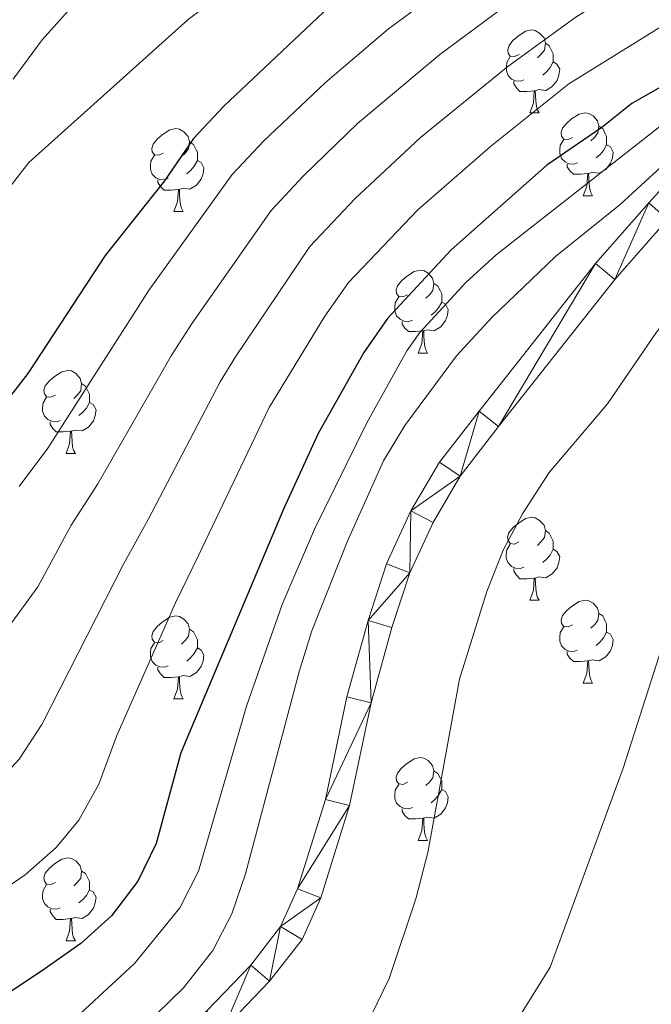
# Model space of a CAD drawing. Units: metres. Extents: x 592375 to 596871, y 4767990 to 4771022.
# Drawn here: x 594390 to 594467, y 4769654 to 4769773 of the extents above; entities that cross this region are included whole.
import ezdxf

# ---------------------------------------------------------------- set-up
doc = ezdxf.new("R2010")
doc.units = ezdxf.units.M
doc.header["$MEASUREMENT"] = 0
for name, color, linetype, lineweight in [('Nivel 21', 7, 'Continuous', 0), ('Nivel 36', 7, 'Continuous', 0), ('Nivel 4', 7, 'Continuous', 0), ('Nivel 5', 7, 'Continuous', 0), ('Nivel 54', 7, 'Continuous', 0), ('Nivel 61', 7, 'Continuous', 0), ('Nivel 63', 7, 'Continuous', 0)]:
    doc.layers.add(name, color=color, linetype=linetype, lineweight=lineweight)

msp = doc.modelspace()

# ---------------------------------------------------------------- linework, layer by layer
at = {"layer": 'Nivel 21', "color": 250, "linetype": 'Continuous', "lineweight": 0}
for points in [[(594538.89, 4769822.32, 896.84), (594537.13, 4769816.64, 896.02), (594534.32, 4769811.41, 895.31), (594531.6, 4769807.68, 894.9), (594522.85, 4769799.77, 893.99), (594512.54, 4769792.29, 892.97), (594503.74, 4769785.56, 892.47), (594495.89, 4769779.39, 892.36), (594488.82, 4769773.23, 891.96), (594482.04, 4769766.79, 891.14), (594473.76, 4769758.4, 889.72), (594466.63, 4769750.54, 888.6), (594460.18, 4769743.21, 888), (594446.07, 4769725.34, 886.78), (594441.27, 4769719.18, 886.78), (594437.82, 4769713.27, 886.78), (594434.88, 4769706.87, 886.88), (594432.64, 4769700.01, 886.88), (594430.07, 4769690.76, 887.18), (594427.47, 4769678.35, 887.89), (594424.11, 4769667.52, 888.5), (594422.04, 4769662.95, 888.6), (594418.44, 4769658.3, 888.71), (594413.08, 4769652.72, 888.91)], [(594541.86, 4769821.73, 896.84), (594539.92, 4769815.47, 896.02), (594536.88, 4769809.79, 895.31), (594533.85, 4769805.65, 894.9), (594524.75, 4769797.43, 893.99), (594514.34, 4769789.87, 892.97), (594505.58, 4769783.18, 892.47), (594497.82, 4769777.07, 892.36), (594490.85, 4769771.01, 891.96), (594484.15, 4769764.64, 891.14), (594475.95, 4769756.33, 889.72), (594468.88, 4769748.53, 888.6), (594462.5, 4769741.27, 888), (594448.44, 4769723.48, 886.78), (594443.77, 4769717.48, 886.78), (594440.5, 4769711.87, 886.78), (594437.69, 4769705.77, 886.88), (594435.53, 4769699.14, 886.88), (594433, 4769690.05, 887.18), (594430.39, 4769677.59, 887.89), (594426.93, 4769666.45, 888.5), (594424.64, 4769661.39, 888.6), (594420.72, 4769656.33, 888.71), (594415.15, 4769650.52, 888.91)]]:
    msp.add_polyline3d(points, dxfattribs=at)
at = {"layer": 'Nivel 36', "color": 92, "linetype": 'Continuous', "lineweight": 0}
for p, q in [((594452.22, 4769761.45), (594453.34, 4769761.45)), ((594458.69, 4769751.41), (594459.82, 4769751.41)), ((594409.13, 4769749.51), (594410.26, 4769749.51)), ((594438.71, 4769732.37), (594439.84, 4769732.37)), ((594396.08, 4769720.23), (594397.2, 4769720.23)), ((594452.21, 4769702.46), (594453.34, 4769702.46)), ((594458.69, 4769692.42), (594459.81, 4769692.42)), ((594409.13, 4769690.52), (594410.26, 4769690.52)), ((594438.71, 4769673.38), (594439.84, 4769673.38)), ((594396.08, 4769661.23), (594397.2, 4769661.23))]:
    msp.add_line(p, q, dxfattribs=at)
at = {"layer": 'Nivel 36', "color": 92, "linetype": 'Continuous', "lineweight": 0, "flags": 128}
for points in [[(594450.92, 4769768.51), (594450.38, 4769768.25), (594449.86, 4769768.3), (594449.59, 4769768.67), (594449.54, 4769769.09), (594449.7, 4769769.61), (594450.18, 4769770.21), (594450.81, 4769770.74), (594451.71, 4769771.33), (594452.46, 4769771.49), (594452.88, 4769771.43), (594453.41, 4769771.11), (594453.94, 4769770.53), (594454.1, 4769769.89), (594453.99, 4769769.04), (594453.56, 4769768.51), (594453.14, 4769768.09)], [(594454.1, 4769769.89), (594454.58, 4769769.57), (594454.89, 4769768.93), (594455.05, 4769768.61), (594455.05, 4769768.03), (594455.05, 4769767.61), (594454.68, 4769766.92), (594454.26, 4769766.44), (594453.78, 4769766.02)], [(594451.5, 4769765.43), (594451.08, 4769765.27), (594450.49, 4769765.33), (594450.02, 4769765.54), (594449.59, 4769765.97), (594449.38, 4769766.55), (594449.38, 4769766.97), (594449.43, 4769767.55), (594449.86, 4769768.25)], [(594455.05, 4769767.61), (594455.5, 4769767.36), (594455.85, 4769766.75), (594455.74, 4769766.02), (594455.53, 4769765.38), (594454.94, 4769764.64), (594454.15, 4769764.16), (594453.3, 4769764.27), (594452.87, 4769764.13)], [(594452.76, 4769764.13), (594451.87, 4769764.05), (594451.02, 4769764.05), (594450.6, 4769764.48), (594450.28, 4769764.95), (594450.28, 4769765.27)], [(594452.22, 4769761.45), (594452.65, 4769762.61), (594452.76, 4769764.13), (594452.87, 4769764.13), (594452.9, 4769763.55), (594452.94, 4769762.87), (594453.01, 4769762.25), (594453.12, 4769761.85), (594453.34, 4769761.45)], [(594457.39, 4769758.47), (594456.86, 4769758.21), (594456.33, 4769758.27), (594456.06, 4769758.63), (594456.01, 4769759.06), (594456.17, 4769759.58), (594456.65, 4769760.17), (594457.28, 4769760.71), (594458.18, 4769761.29), (594458.93, 4769761.45), (594459.36, 4769761.39), (594459.88, 4769761.08), (594460.42, 4769760.49), (594460.58, 4769759.85), (594460.46, 4769759.01), (594460.04, 4769758.47), (594459.62, 4769758.05)], [(594407.83, 4769756.57), (594407.3, 4769756.31), (594406.77, 4769756.36), (594406.51, 4769756.73), (594406.45, 4769757.15), (594406.61, 4769757.67), (594407.09, 4769758.27), (594407.73, 4769758.8), (594408.63, 4769759.39), (594409.37, 4769759.55), (594409.8, 4769759.49), (594410.33, 4769759.17), (594410.86, 4769758.59), (594411.02, 4769757.95), (594410.91, 4769757.1), (594410.48, 4769756.57), (594410.06, 4769756.15)], [(594460.58, 4769759.85), (594461.05, 4769759.54), (594461.36, 4769758.9), (594461.52, 4769758.58), (594461.52, 4769758), (594461.52, 4769757.57), (594461.16, 4769756.89), (594460.74, 4769756.41), (594460.26, 4769755.99)], [(594411.02, 4769757.95), (594411.49, 4769757.63), (594411.81, 4769756.99), (594411.97, 4769756.67), (594411.97, 4769756.09), (594411.97, 4769755.67), (594411.6, 4769754.98), (594411.18, 4769754.5), (594410.7, 4769754.08)], [(594457.98, 4769755.39), (594457.55, 4769755.23), (594456.96, 4769755.29), (594456.49, 4769755.51), (594456.06, 4769755.93), (594455.85, 4769756.51), (594455.85, 4769756.93), (594455.9, 4769757.52), (594456.33, 4769758.21)], [(594461.52, 4769757.57), (594461.98, 4769757.33), (594462.32, 4769756.71), (594462.22, 4769755.99), (594462, 4769755.35), (594461.42, 4769754.61), (594460.62, 4769754.13), (594459.78, 4769754.23), (594459.34, 4769754.1)], [(594408.42, 4769753.49), (594407.99, 4769753.33), (594407.41, 4769753.39), (594406.93, 4769753.6), (594406.51, 4769754.03), (594406.29, 4769754.61), (594406.29, 4769755.03), (594406.35, 4769755.61), (594406.77, 4769756.31)], [(594411.97, 4769755.67), (594412.42, 4769755.42), (594412.77, 4769754.81), (594412.66, 4769754.08), (594412.45, 4769753.44), (594411.86, 4769752.7), (594411.07, 4769752.22), (594410.22, 4769752.33), (594409.79, 4769752.19)], [(594459.24, 4769754.1), (594458.34, 4769754.01), (594457.5, 4769754.01), (594457.08, 4769754.45), (594456.76, 4769754.92), (594456.76, 4769755.23)], [(594458.69, 4769751.41), (594459.12, 4769752.57), (594459.24, 4769754.1), (594459.34, 4769754.1), (594459.38, 4769753.51), (594459.42, 4769752.83), (594459.48, 4769752.21), (594459.6, 4769751.81), (594459.82, 4769751.41)], [(594409.68, 4769752.19), (594408.79, 4769752.11), (594407.94, 4769752.11), (594407.52, 4769752.54), (594407.2, 4769753.01), (594407.2, 4769753.33)], [(594409.13, 4769749.51), (594409.57, 4769750.67), (594409.68, 4769752.19), (594409.79, 4769752.19), (594409.82, 4769751.61), (594409.86, 4769750.93), (594409.93, 4769750.31), (594410.04, 4769749.91), (594410.26, 4769749.51)], [(594437.41, 4769739.43), (594436.88, 4769739.16), (594436.35, 4769739.22), (594436.09, 4769739.59), (594436.03, 4769740.01), (594436.19, 4769740.53), (594436.67, 4769741.13), (594437.31, 4769741.66), (594438.21, 4769742.24), (594438.95, 4769742.4), (594439.38, 4769742.35), (594439.91, 4769742.03), (594440.44, 4769741.45), (594440.6, 4769740.81), (594440.49, 4769739.96), (594440.06, 4769739.43), (594439.64, 4769739)], [(594440.6, 4769740.81), (594441.07, 4769740.49), (594441.39, 4769739.85), (594441.55, 4769739.53), (594441.55, 4769738.95), (594441.55, 4769738.53), (594441.18, 4769737.84), (594440.76, 4769737.36), (594440.28, 4769736.94)], [(594438, 4769736.35), (594437.57, 4769736.19), (594436.99, 4769736.25), (594436.51, 4769736.46), (594436.09, 4769736.88), (594435.87, 4769737.47), (594435.87, 4769737.89), (594435.93, 4769738.47), (594436.35, 4769739.16)], [(594441.55, 4769738.53), (594442, 4769738.28), (594442.35, 4769737.66), (594442.24, 4769736.94), (594442.03, 4769736.3), (594441.44, 4769735.56), (594440.65, 4769735.08), (594439.8, 4769735.18), (594439.37, 4769735.05)], [(594439.26, 4769735.05), (594438.37, 4769734.97), (594437.52, 4769734.97), (594437.1, 4769735.4), (594436.78, 4769735.87), (594436.78, 4769736.19)], [(594438.71, 4769732.37), (594439.15, 4769733.53), (594439.26, 4769735.05), (594439.37, 4769735.05), (594439.4, 4769734.47), (594439.44, 4769733.78), (594439.51, 4769733.17), (594439.62, 4769732.77), (594439.84, 4769732.37)], [(594394.78, 4769727.29), (594394.24, 4769727.02), (594393.72, 4769727.08), (594393.45, 4769727.45), (594393.4, 4769727.87), (594393.56, 4769728.39), (594394.04, 4769728.99), (594394.67, 4769729.52), (594395.57, 4769730.1), (594396.32, 4769730.26), (594396.74, 4769730.21), (594397.27, 4769729.89), (594397.8, 4769729.31), (594397.96, 4769728.67), (594397.85, 4769727.82), (594397.42, 4769727.29), (594397, 4769726.86)], [(594397.96, 4769728.67), (594398.44, 4769728.35), (594398.75, 4769727.71), (594398.91, 4769727.39), (594398.91, 4769726.81), (594398.91, 4769726.39), (594398.54, 4769725.7), (594398.12, 4769725.22), (594397.64, 4769724.8)], [(594395.36, 4769724.21), (594394.94, 4769724.05), (594394.35, 4769724.11), (594393.88, 4769724.32), (594393.45, 4769724.74), (594393.24, 4769725.33), (594393.24, 4769725.75), (594393.29, 4769726.33), (594393.72, 4769727.02)], [(594398.91, 4769726.39), (594399.36, 4769726.14), (594399.71, 4769725.52), (594399.6, 4769724.8), (594399.39, 4769724.16), (594398.8, 4769723.42), (594398.01, 4769722.94), (594397.16, 4769723.04), (594396.73, 4769722.91)], [(594396.62, 4769722.91), (594395.73, 4769722.83), (594394.88, 4769722.83), (594394.46, 4769723.26), (594394.14, 4769723.73), (594394.14, 4769724.05)], [(594396.08, 4769720.23), (594396.51, 4769721.39), (594396.62, 4769722.91), (594396.73, 4769722.91), (594396.76, 4769722.33), (594396.8, 4769721.64), (594396.87, 4769721.03), (594396.98, 4769720.63), (594397.2, 4769720.23)], [(594450.91, 4769709.52), (594450.38, 4769709.25), (594449.85, 4769709.31), (594449.59, 4769709.68), (594449.53, 4769710.1), (594449.69, 4769710.62), (594450.17, 4769711.22), (594450.81, 4769711.75), (594451.71, 4769712.33), (594452.45, 4769712.49), (594452.88, 4769712.44), (594453.41, 4769712.12), (594453.94, 4769711.54), (594454.1, 4769710.9), (594453.99, 4769710.05), (594453.56, 4769709.52), (594453.14, 4769709.09)], [(594454.1, 4769710.9), (594454.57, 4769710.58), (594454.89, 4769709.94), (594455.05, 4769709.62), (594455.05, 4769709.04), (594455.05, 4769708.62), (594454.68, 4769707.93), (594454.26, 4769707.45), (594453.78, 4769707.03)], [(594451.5, 4769706.44), (594451.07, 4769706.28), (594450.49, 4769706.34), (594450.01, 4769706.55), (594449.59, 4769706.97), (594449.37, 4769707.56), (594449.37, 4769707.98), (594449.43, 4769708.56), (594449.85, 4769709.25)], [(594455.05, 4769708.62), (594455.5, 4769708.37), (594455.85, 4769707.75), (594455.74, 4769707.03), (594455.53, 4769706.39), (594454.94, 4769705.65), (594454.15, 4769705.17), (594453.3, 4769705.27), (594452.87, 4769705.14)], [(594452.76, 4769705.14), (594451.87, 4769705.06), (594451.02, 4769705.06), (594450.6, 4769705.49), (594450.28, 4769705.96), (594450.28, 4769706.28)], [(594452.21, 4769702.46), (594452.65, 4769703.62), (594452.76, 4769705.14), (594452.87, 4769705.14), (594452.9, 4769704.56), (594452.94, 4769703.87), (594453.01, 4769703.26), (594453.12, 4769702.86), (594453.34, 4769702.46)], [(594457.39, 4769699.48), (594456.86, 4769699.22), (594456.33, 4769699.27), (594456.06, 4769699.64), (594456.01, 4769700.07), (594456.17, 4769700.59), (594456.65, 4769701.18), (594457.28, 4769701.71), (594458.18, 4769702.3), (594458.93, 4769702.46), (594459.35, 4769702.4), (594459.88, 4769702.09), (594460.41, 4769701.5), (594460.57, 4769700.86), (594460.46, 4769700.01), (594460.04, 4769699.48), (594459.62, 4769699.06)], [(594407.83, 4769697.58), (594407.3, 4769697.31), (594406.77, 4769697.37), (594406.51, 4769697.74), (594406.45, 4769698.16), (594406.61, 4769698.68), (594407.09, 4769699.28), (594407.73, 4769699.81), (594408.63, 4769700.39), (594409.37, 4769700.55), (594409.8, 4769700.5), (594410.33, 4769700.18), (594410.86, 4769699.6), (594411.02, 4769698.96), (594410.91, 4769698.11), (594410.48, 4769697.58), (594410.06, 4769697.15)], [(594460.57, 4769700.86), (594461.05, 4769700.55), (594461.36, 4769699.91), (594461.52, 4769699.59), (594461.52, 4769699.01), (594461.52, 4769698.58), (594461.15, 4769697.89), (594460.73, 4769697.41), (594460.25, 4769696.99)], [(594457.97, 4769696.4), (594457.55, 4769696.24), (594456.96, 4769696.3), (594456.49, 4769696.51), (594456.06, 4769696.94), (594455.85, 4769697.52), (594455.85, 4769697.94), (594455.9, 4769698.53), (594456.33, 4769699.22)], [(594411.02, 4769698.96), (594411.49, 4769698.64), (594411.81, 4769698), (594411.97, 4769697.68), (594411.97, 4769697.1), (594411.97, 4769696.68), (594411.6, 4769695.99), (594411.18, 4769695.51), (594410.7, 4769695.09)], [(594461.52, 4769698.58), (594461.98, 4769698.33), (594462.32, 4769697.72), (594462.21, 4769696.99), (594462, 4769696.35), (594461.42, 4769695.61), (594460.62, 4769695.13), (594459.77, 4769695.24), (594459.34, 4769695.11)], [(594408.42, 4769694.5), (594407.99, 4769694.34), (594407.41, 4769694.4), (594406.93, 4769694.61), (594406.51, 4769695.03), (594406.29, 4769695.62), (594406.29, 4769696.04), (594406.35, 4769696.62), (594406.77, 4769697.31)], [(594411.97, 4769696.68), (594412.42, 4769696.43), (594412.77, 4769695.81), (594412.66, 4769695.09), (594412.45, 4769694.45), (594411.86, 4769693.71), (594411.07, 4769693.23), (594410.22, 4769693.33), (594409.79, 4769693.2)], [(594459.23, 4769695.11), (594458.34, 4769695.02), (594457.5, 4769695.02), (594457.07, 4769695.45), (594456.75, 4769695.93), (594456.75, 4769696.24)], [(594458.69, 4769692.42), (594459.12, 4769693.58), (594459.23, 4769695.11), (594459.34, 4769695.11), (594459.38, 4769694.52), (594459.41, 4769693.84), (594459.48, 4769693.22), (594459.6, 4769692.82), (594459.81, 4769692.42)], [(594409.68, 4769693.2), (594408.79, 4769693.12), (594407.94, 4769693.12), (594407.52, 4769693.55), (594407.2, 4769694.02), (594407.2, 4769694.34)], [(594409.13, 4769690.52), (594409.57, 4769691.68), (594409.68, 4769693.2), (594409.79, 4769693.2), (594409.82, 4769692.62), (594409.86, 4769691.93), (594409.93, 4769691.32), (594410.04, 4769690.92), (594410.26, 4769690.52)], [(594437.41, 4769680.43), (594436.88, 4769680.17), (594436.35, 4769680.23), (594436.09, 4769680.59), (594436.03, 4769681.02), (594436.19, 4769681.54), (594436.67, 4769682.13), (594437.31, 4769682.67), (594438.21, 4769683.25), (594438.95, 4769683.41), (594439.38, 4769683.35), (594439.91, 4769683.04), (594440.44, 4769682.46), (594440.6, 4769681.82), (594440.49, 4769680.97), (594440.06, 4769680.44), (594439.64, 4769680.01)], [(594440.6, 4769681.82), (594441.07, 4769681.5), (594441.39, 4769680.86), (594441.55, 4769680.54), (594441.55, 4769679.96), (594441.55, 4769679.54), (594441.18, 4769678.85), (594440.76, 4769678.37), (594440.28, 4769677.95)], [(594438, 4769677.36), (594437.57, 4769677.2), (594436.99, 4769677.26), (594436.51, 4769677.47), (594436.09, 4769677.89), (594435.87, 4769678.47), (594435.87, 4769678.89), (594435.93, 4769679.48), (594436.35, 4769680.17)], [(594441.55, 4769679.54), (594442, 4769679.29), (594442.35, 4769678.67), (594442.24, 4769677.95), (594442.03, 4769677.31), (594441.44, 4769676.57), (594440.65, 4769676.09), (594439.8, 4769676.19), (594439.37, 4769676.06)], [(594439.26, 4769676.06), (594438.37, 4769675.98), (594437.52, 4769675.98), (594437.1, 4769676.41), (594436.78, 4769676.88), (594436.78, 4769677.2)], [(594438.71, 4769673.38), (594439.15, 4769674.54), (594439.26, 4769676.06), (594439.37, 4769676.06), (594439.4, 4769675.48), (594439.44, 4769674.79), (594439.51, 4769674.18), (594439.62, 4769673.78), (594439.84, 4769673.38)], [(594394.78, 4769668.29), (594394.24, 4769668.03), (594393.72, 4769668.09), (594393.45, 4769668.45), (594393.4, 4769668.88), (594393.56, 4769669.4), (594394.04, 4769669.99), (594394.67, 4769670.53), (594395.57, 4769671.11), (594396.32, 4769671.27), (594396.74, 4769671.21), (594397.27, 4769670.9), (594397.8, 4769670.31), (594397.96, 4769669.67), (594397.85, 4769668.83), (594397.42, 4769668.29), (594397, 4769667.87)], [(594397.96, 4769669.67), (594398.44, 4769669.36), (594398.75, 4769668.72), (594398.91, 4769668.4), (594398.91, 4769667.82), (594398.91, 4769667.39), (594398.54, 4769666.71), (594398.12, 4769666.23), (594397.64, 4769665.81)], [(594395.36, 4769665.21), (594394.94, 4769665.05), (594394.35, 4769665.11), (594393.88, 4769665.33), (594393.45, 4769665.75), (594393.24, 4769666.33), (594393.24, 4769666.75), (594393.29, 4769667.34), (594393.72, 4769668.03)], [(594398.91, 4769667.39), (594399.36, 4769667.15), (594399.71, 4769666.53), (594399.6, 4769665.81), (594399.39, 4769665.17), (594398.8, 4769664.43), (594398.01, 4769663.95), (594397.16, 4769664.05), (594396.73, 4769663.92)], [(594396.62, 4769663.92), (594395.73, 4769663.83), (594394.88, 4769663.83), (594394.46, 4769664.27), (594394.14, 4769664.74), (594394.14, 4769665.05)], [(594396.08, 4769661.23), (594396.51, 4769662.39), (594396.62, 4769663.92), (594396.73, 4769663.92), (594396.76, 4769663.33), (594396.8, 4769662.65), (594396.87, 4769662.03), (594396.98, 4769661.63), (594397.2, 4769661.23)]]:
    msp.add_lwpolyline(points, dxfattribs=at)
at = {"layer": 'Nivel 4', "color": 36, "linetype": 'Continuous', "lineweight": 30, "flags": 128}
for points, elevation in [([(594539.72, 4769840.01), (594533.94, 4769824.77), (594531.72, 4769819.84), (594529.26, 4769815.44), (594526.26, 4769811.13), (594523.08, 4769807.28), (594519.1, 4769803.83), (594497.28, 4769787.15), (594477.8, 4769770.13), (594464.56, 4769762.59), (594460.94, 4769759.67), (594454.28, 4769755.11), (594442.71, 4769744.87), (594434.98, 4769736.57), (594432.12, 4769732.46), (594426.6, 4769722.65), (594422.41, 4769713.47), (594409.96, 4769683.98), (594406.97, 4769673.01), (594404.78, 4769668.45), (594401.58, 4769664.27), (594397.87, 4769660.91), (594393.09, 4769657.55), (594388.67, 4769654.62)], 900), ([(594474.24, 4769832.81), (594477.5, 4769828.27), (594478.76, 4769823.42), (594478.43, 4769818.11), (594476.29, 4769812.9), (594473.37, 4769808.41), (594469.8, 4769804.64), (594459.26, 4769797.29), (594427.22, 4769773.59), (594415.17, 4769762.26), (594411.5, 4769758.34), (594407.98, 4769753.23), (594400.79, 4769744.19), (594391.43, 4769729.91), (594387.76, 4769725.22)], 925)]:
    msp.add_lwpolyline(points, dxfattribs=dict(at, elevation=elevation))
at = {"layer": 'Nivel 5', "color": 36, "linetype": 'Continuous', "lineweight": 0, "flags": 128}
for points, elevation in [([(594478.04, 4769840.84), (594490.18, 4769831.63), (594490.74, 4769826.65), (594489.83, 4769820.87), (594488.59, 4769817.57), (594483.26, 4769809.87), (594479.34, 4769805.07), (594475.8, 4769801.52), (594435.1, 4769771.61), (594427.48, 4769765.14), (594420, 4769758.05), (594416.19, 4769753.99), (594406.14, 4769740.04), (594393.85, 4769720.88), (594390.39, 4769716.21)], 920), ([(594527.56, 4769836.76), (594520.98, 4769819.89), (594519.09, 4769815.97), (594516.34, 4769811.78), (594514.15, 4769809.44), (594507.78, 4769804.25), (594504.18, 4769800.78), (594492.5, 4769791.41), (594474.64, 4769775.99), (594456.96, 4769764.96), (594447.44, 4769757.39), (594438.66, 4769749.71), (594430.28, 4769740.92), (594427.42, 4769736.82), (594420.66, 4769725.78), (594412.12, 4769707.87), (594409.34, 4769702.16), (594402.22, 4769686.07), (594400.06, 4769680.21), (594397.62, 4769675.85)], 905), ([(594503.36, 4769835.94), (594504.23, 4769831.22), (594503.51, 4769825.62), (594501.92, 4769820.87), (594499.26, 4769816.5), (594495.93, 4769811.99), (594492.79, 4769808.08), (594483.65, 4769800.21), (594472.25, 4769790.86), (594466.68, 4769786.43), (594454.22, 4769778.11), (594441.31, 4769768.51), (594431.36, 4769760.15), (594424.82, 4769753.84), (594420.89, 4769749.63), (594411.36, 4769735.99), (594408.79, 4769732.02), (594399.94, 4769716.54), (594396.7, 4769711.53), (594392.67, 4769704.06), (594389.06, 4769699.15)], 915), ([(594433.01, 4769652.18), (594435.19, 4769656.68), (594438.44, 4769666.32), (594439.88, 4769671.94), (594443.7, 4769692.91), (594447.02, 4769703.52), (594449.01, 4769708.5), (594451.32, 4769712.93), (594454.57, 4769717.91), (594461.64, 4769726.21), (594467.57, 4769734.89), (594478.29, 4769747.99), (594482.11, 4769751.22), (594499.76, 4769764.55), (594508.35, 4769771.58), (594525.3, 4769783.91), (594534.87, 4769789.99), (594542.15, 4769795.21), (594547.66, 4769801.04), (594550.42, 4769805.2), (594555.72, 4769815.92), (594559.17, 4769825.38), (594561.08, 4769835.53)], 885), ([(594388.36, 4769751.27), (594391.55, 4769755.42), (594410.85, 4769772.73), (594427.97, 4769785.59), (594445.57, 4769797.71), (594449.61, 4769801.04), (594457.4, 4769808.84), (594460.73, 4769812.75), (594463.24, 4769817.08), (594464.18, 4769821.29), (594463.26, 4769824.74), (594459.1, 4769828.51), (594454.45, 4769830.33), (594449.1, 4769831.72), (594438.33, 4769833.58)], 930), ([(594397.31, 4769651.93), (594404.37, 4769658.49), (594409.85, 4769665.24), (594412.12, 4769669.68), (594417.98, 4769689.74), (594422.25, 4769701.93), (594426.17, 4769711.04), (594432.48, 4769723.92), (594437.34, 4769732.66), (594438.9, 4769734.86), (594444.47, 4769740.9), (594448.15, 4769744.28), (594474.48, 4769764.92), (594482.39, 4769770.37), (594506.85, 4769791.12), (594527.14, 4769805.74), (594530.71, 4769807.59), (594533.76, 4769804.44), (594537.1, 4769807.82), (594543.13, 4769818.22), (594545, 4769822.86), (594548.5, 4769833.57)], 895), ([(594515.34, 4769833.37), (594508.93, 4769816.53), (594506.03, 4769812.43), (594500.44, 4769807.72), (594497.26, 4769803.86), (594493.56, 4769800.4), (594479.51, 4769788.23), (594470.38, 4769781), (594457.66, 4769772.93), (594449.57, 4769767.06), (594438.99, 4769758.48)], 910), ([(594389.66, 4769765.51), (594393.18, 4769770.29), (594400.51, 4769778.52), (594408.46, 4769785.7), (594417.53, 4769792.74), (594425.92, 4769798.55), (594435.31, 4769804.03), (594443.46, 4769810.06), (594446.87, 4769813.72), (594447.89, 4769816.6), (594447.11, 4769819.65), (594444.28, 4769821.87), (594438.94, 4769822.59), (594421.95, 4769823.7), (594406.42, 4769824.03), (594395.3, 4769823.79), (594373.2, 4769825.55)], 935), ([(594449.24, 4769649.28), (594454.67, 4769658.04), (594463.53, 4769682.12), (594469.91, 4769702.03), (594475.54, 4769727.39), (594479.96, 4769736.93), (594482.89, 4769740.98), (594490.64, 4769748.75), (594494.48, 4769751.95), (594507.03, 4769760.99), (594511.46, 4769763.67), (594520.03, 4769769.81), (594540.51, 4769786.31), (594551.6, 4769797.87), (594557.76, 4769806.11), (594562.05, 4769815.4)], 880), ([(594399.13, 4769644.66), (594410.28, 4769655.55), (594413.85, 4769660.05), (594416.14, 4769664.5), (594417.8, 4769669.32), (594424.34, 4769693.96), (594425.81, 4769698.74), (594430.11, 4769709.53), (594434.52, 4769719.32), (594437.09, 4769723.62), (594443.36, 4769732.04), (594447.61, 4769736.69), (594455.33, 4769744.06), (594463.17, 4769750.35), (594472.13, 4769758.58), (594475.72, 4769758.5), (594477.56, 4769756.4), (594479.47, 4769757.69), (594488.01, 4769763.74), (594491.91, 4769766.87), (594499.83, 4769774.21)], 890), ([(594438.99, 4769758.48), (594431.05, 4769751.05), (594425.59, 4769745.28), (594416.6, 4769731.93), (594414.72, 4769728.9), (594406.03, 4769712.21), (594403.02, 4769706.84), (594393.15, 4769687.41), (594390.41, 4769683.22), (594388.14, 4769680.75), (594384.31, 4769677.51), (594377.32, 4769672.7), (594371.34, 4769669.4), (594361.37, 4769665), (594353.31, 4769662.45), (594341.02, 4769657.94), (594327.12, 4769652.07), (594321.42, 4769649.03), (594308.55, 4769640.37), (594298.63, 4769632.4), (594294.5, 4769629.58), (594289.34, 4769624.59), (594282.83, 4769619.16)], 910), ([(594397.62, 4769675.85), (594394.86, 4769672.51), (594391.11, 4769669.2), (594382.84, 4769663.57), (594375.54, 4769659.58), (594365.67, 4769655.31), (594345.38, 4769648.85), (594330.08, 4769642.54), (594325.8, 4769639.94), (594306.86, 4769626.09), (594301.69, 4769622.83), (594296.91, 4769618.92), (594293.5, 4769615.14), (594290.75, 4769610.97), (594285.96, 4769603.24), (594280.58, 4769593.63)], 905)]:
    msp.add_lwpolyline(points, dxfattribs=dict(at, elevation=elevation))
at = {"layer": 'Nivel 61', "color": 250, "linetype": 'Continuous', "lineweight": 0}
msp.add_3dface([(593299.52, 4768396.55), (593267.85, 4770710.08), (596659.54, 4770757.28), (596692.38, 4768443.74)], dxfattribs=at)
at = {"layer": 'Nivel 63', "color": 7, "linetype": 'Continuous', "lineweight": 0}
msp.add_3dface([(592416.54, 4767990.38), (592375.26, 4770960.08), (596829.86, 4771022.04), (596871.12, 4768052.33)], dxfattribs=at)

# ---------------------------------------------------------------- meshes
at = {"layer": 'Nivel 54', "color": 7, "linetype": 'Continuous', "lineweight": 0}
mesh = msp.add_polyface(dxfattribs=at)
corners = [(594426.93, 4769666.45, 888.5), (594424.11, 4769667.52, 888.5), (594430.39, 4769677.59, 887.89), (594427.47, 4769678.35, 887.89), (594433, 4769690.05, 887.18), (594430.07, 4769690.76, 887.18), (594432.64, 4769700.01, 886.88), (594435.53, 4769699.14, 886.88), (594437.69, 4769705.77, 886.88), (594434.88, 4769706.87, 886.88), (594437.82, 4769713.27, 886.78), (594440.5, 4769711.87, 886.78), (594443.77, 4769717.48, 886.78), (594441.27, 4769719.18, 886.78), (594446.07, 4769725.34, 886.78), (594448.44, 4769723.48, 886.78), (594460.18, 4769743.21, 888), (594462.5, 4769741.27, 888), (594466.63, 4769750.54, 888.6), (594468.88, 4769748.53, 888.6), (594473.76, 4769758.4, 889.72), (594475.95, 4769756.33, 889.72), (594482.04, 4769766.79, 891.14), (594484.15, 4769764.64, 891.14), (594488.82, 4769773.23, 891.96), (594490.85, 4769771.01, 891.96), (594495.89, 4769779.39, 892.36), (594497.82, 4769777.07, 892.36), (594503.74, 4769785.56, 892.47), (594505.58, 4769783.18, 892.47), (594512.54, 4769792.29, 892.97), (594514.34, 4769789.87, 892.97), (594520.19, 4769867.55, 898.26), (594519.13, 4769864.73, 898.26), (594504.52, 4769870.07, 896.63), (594505.49, 4769872.92, 896.63), (594474.44, 4769879.67, 892.97), (594475.31, 4769882.55, 892.97), (594445.91, 4769887.76, 889.72), (594446.68, 4769890.68, 889.72), (594434.38, 4769890.61, 888.81), (594434.99, 4769893.56, 888.81), (594425.57, 4769892.07, 887.59), (594425.94, 4769895.06, 887.59), (594392.53, 4769897.85, 885.96), (594392.36, 4769894.84, 885.96), (594382.84, 4769898.14, 885.76), (594382.8, 4769895.12, 885.76), (594353.57, 4769898.06, 883.42), (594353.55, 4769895.05, 883.42), (594336.69, 4769895.32, 883.02)]
mesh.append_faces([[corners[k] for k in face] for face in [(0, 1, 2), (2, 3, 4), (4, 6, 7), (7, 6, 8), (8, 10, 11), (11, 10, 12), (12, 14, 15), (15, 16, 17), (17, 18, 19), (19, 20, 21), (21, 22, 23), (23, 24, 25), (25, 26, 27), (27, 28, 29), (29, 30, 31), (32, 34, 35), (35, 36, 37), (37, 38, 39), (39, 40, 41), (41, 42, 43), (43, 42, 44), (44, 45, 46), (46, 47, 48)]], dxfattribs={"vtx0": -1, "vtx1": -1, "color": 7})
mesh.append_faces([[corners[k] for k in face] for face in [(2, 1, 3), (4, 3, 5), (4, 5, 6), (8, 6, 9), (8, 9, 10), (12, 10, 13), (12, 13, 14), (15, 14, 16), (17, 16, 18), (19, 18, 20), (21, 20, 22), (23, 22, 24), (25, 24, 26), (27, 26, 28), (29, 28, 30), (32, 33, 34), (35, 34, 36), (37, 36, 38), (39, 38, 40), (41, 40, 42), (44, 42, 45), (46, 45, 47), (48, 47, 49), (48, 49, 50)]], dxfattribs={"vtx0": -1, "vtx2": -1, "color": 7})
mesh = msp.add_polyface(dxfattribs=at)
corners = [(594516.68, 4769562.22, 896.43), (594516.44, 4769559.21, 896.43), (594487.02, 4769562.65, 896.84), (594487.39, 4769565.64, 896.84), (594472.51, 4769564.6, 897.44), (594472.71, 4769567.61, 897.44), (594459.46, 4769567.61, 897.85), (594459.52, 4769564.6, 897.85), (594450.34, 4769567.21, 898.05), (594450.43, 4769564.2, 898.05), (594433.9, 4769566.96, 897.85), (594433.8, 4769563.95, 897.85), (594422.92, 4769564.8, 897.75), (594423.23, 4769567.8, 897.75), (594411.28, 4769569.32, 897.55), (594410.81, 4769566.34, 897.55), (594401.93, 4769571.07, 897.24), (594401.26, 4769568.13, 897.24), (594392.6, 4769573.59, 896.53), (594391.69, 4769570.72, 896.53), (594382.04, 4769574.23, 896.02), (594383.1, 4769577.05, 896.02), (594367.83, 4769579.74, 894.3), (594368.89, 4769582.56, 894.3), (594345.12, 4769591.32, 892.36), (594343.88, 4769588.57, 892.36), (594342.99, 4769619.96, 891.25), (594341.44, 4769622.55, 891.25), (594348.72, 4769626.29, 891.25), (594349.93, 4769623.53, 891.25), (594358.34, 4769629.8, 891.14), (594370.64, 4769633.26, 890.64), (594371.4, 4769630.35, 890.64), (594359.27, 4769626.93, 891.14), (594382.15, 4769636.03, 890.33), (594382.95, 4769633.12, 890.33), (594391.26, 4769638.84, 889.82), (594392.36, 4769636.03, 889.82), (594400.43, 4769639.91, 889.42), (594398.97, 4769642.55, 889.42), (594406.99, 4769647.57, 889.01), (594408.77, 4769645.13, 889.01), (594415.15, 4769650.52, 888.91), (594413.08, 4769652.72, 888.91), (594418.44, 4769658.3, 888.71), (594420.72, 4769656.33, 888.71), (594422.04, 4769662.95, 888.6), (594424.64, 4769661.39, 888.6), (594426.93, 4769666.45, 888.5), (594424.11, 4769667.52, 888.5)]
mesh.append_faces([[corners[k] for k in face] for face in [(0, 2, 3), (3, 4, 5), (5, 4, 6), (6, 7, 8), (8, 9, 10), (10, 12, 13), (13, 12, 14), (14, 15, 16), (16, 17, 18), (18, 20, 21), (21, 22, 23), (23, 22, 24), (26, 28, 29), (35, 36, 37), (31, 33, 30), (37, 36, 38), (38, 40, 41), (41, 40, 42), (42, 44, 45), (45, 46, 47), (47, 46, 48)]], dxfattribs={"vtx0": -1, "vtx1": -1, "color": 7})
mesh.append_faces([[corners[k] for k in face] for face in [(0, 1, 2), (3, 2, 4), (6, 4, 7), (8, 7, 9), (10, 9, 11), (10, 11, 12), (14, 12, 15), (16, 15, 17), (18, 17, 19), (18, 19, 20), (21, 20, 22), (24, 22, 25), (26, 27, 28), (29, 28, 30), (31, 32, 33), (32, 31, 34), (34, 35, 32), (35, 34, 36), (38, 36, 39), (38, 39, 40), (42, 40, 43), (42, 43, 44), (45, 44, 46), (48, 46, 49), (30, 33, 29)]], dxfattribs={"vtx0": -1, "vtx2": -1, "color": 7})

doc.saveas('drawing.dxf')
